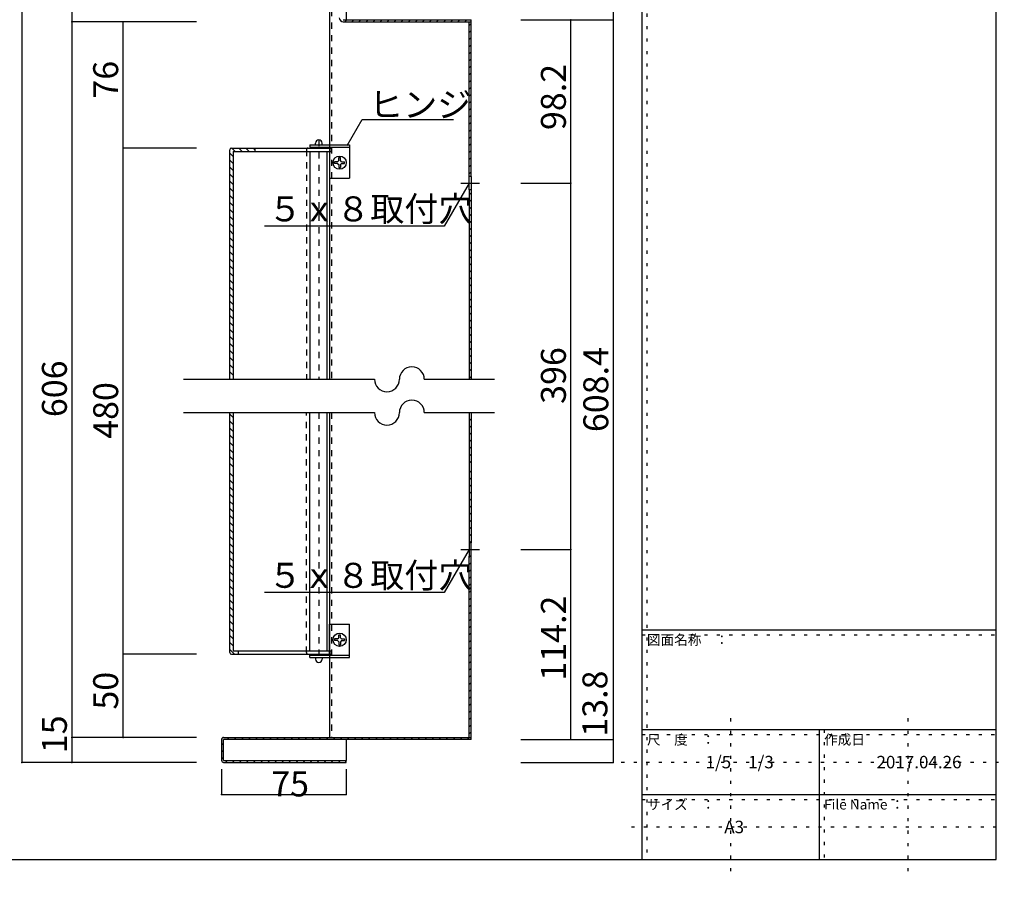
# Model space of a CAD drawing. Extents: x 12 to 419, y 7 to 288.
# Drawn here: x 217 to 414, y 7 to 179 of the extents above; entities that cross this region are included whole.
import ezdxf

# ---------------------------------------------------------------- set-up
doc = ezdxf.new("R2010")
doc.units = 0
doc.header["$MEASUREMENT"] = 0
for name, pattern in [('CENTER1', [10, 6.25, -1.25, 1.25, -1.25]), ('DASHED1', [2.5, 1.25, -1.25]), ('DOT', [2.5, 0.625, -1.875])]:
    doc.linetypes.add(name, pattern=pattern)
for name, color, linetype in [('_0-1_', 7, 'CONTINUOUS'), ('_0-2_', 7, 'CONTINUOUS'), ('_0-3_', 7, 'CONTINUOUS'), ('_0-4_', 7, 'CONTINUOUS'), ('_0-7_', 7, 'CONTINUOUS'), ('_0-f_', 7, 'CONTINUOUS'), ('ADD_LINE', 7, 'CONTINUOUS')]:
    doc.layers.add(name, color=color, linetype=linetype)
doc.styles.get("Standard").update_dxf_attribs({"font": 'txt', "bigfont": 'bigfont.shx'})

msp = doc.modelspace()

# ---------------------------------------------------------------- linework, layer by layer
at = {"layer": '_0-1_', "color": 7, "linetype": 'Continuous'}
for p, q in [((217.09, 256.27), (217.09, 30.5)), ((227.09, 256.27), (227.09, 30.5)), ((335.6, 256.27), (335.6, 30.5)), ((252.09, 178.94), (227.09, 178.94)), ((237.37, 35.5), (237.37, 178.94)), ((317.09, 179.34), (335.6, 179.34)), ((327.09, 35.1), (327.09, 179.34)), ((282.26, 154.13), (285.26, 159.32)), ((285.26, 159.32), (303.6, 159.32)), ((252.09, 153.61), (237.37, 153.61)), ((306.69, 146.61), (301.72, 137.99)), ((317.09, 146.61), (327.09, 146.61)), ((301.72, 137.99), (265.72, 137.99)), ((249.45, 107.27), (287.73, 107.27)), ((297.73, 107.27), (311.77, 107.27)), ((249.45, 100.6), (287.73, 100.6)), ((297.73, 100.6), (311.77, 100.6)), ((306.69, 73.17), (301.72, 64.55)), ((317.09, 73.17), (327.09, 73.17)), ((301.72, 64.55), (265.72, 64.55)), ((252.09, 52.17), (237.37, 52.17)), ((252.09, 35.5), (227.09, 35.5)), ((317.09, 35.1), (335.6, 35.1)), ((252.09, 30.5), (217.09, 30.5)), ((317.09, 30.5), (335.6, 30.5)), ((257.1, 29.12), (257.1, 24.08)), ((282.09, 29.12), (282.09, 24.08)), ((257.1, 24.08), (282.09, 24.08))]:
    msp.add_line(p, q, dxfattribs=at)
for centre, start, end in [((295.23, 107.27), 0, 180), ((290.23, 107.27), 180, 0), ((295.23, 100.6), 0, 180), ((290.23, 100.6), 180, 0)]:
    msp.add_arc(centre, 2.5, start, end, dxfattribs=at)
at = {"layer": '_0-1_', "color": 5}
for p in [(227.09, 178.94), (237.37, 178.94), (327.09, 179.34), (335.6, 179.34), (237.37, 153.61), (327.09, 146.61), (327.09, 73.17), (237.37, 52.17), (227.09, 35.5), (237.37, 35.5), (327.09, 35.1), (335.6, 35.1), (217.09, 30.5), (227.09, 30.5), (335.6, 30.5), (257.1, 24.08), (282.09, 24.08)]:
    msp.add_point(p, dxfattribs=at)
at = {"layer": '_0-2_', "color": 3, "linetype": 'Continuous'}
for p, q in [((281.49, 179.34), (307.09, 179.34)), ((281.49, 178.94), (307.09, 178.94)), ((306.69, 147.94), (306.69, 178.94)), ((307.09, 147.94), (307.09, 179.34)), ((258.74, 107.27), (258.74, 153.27)), ((259.07, 153.61), (263.74, 153.61)), ((259.4, 152.94), (263.74, 152.94)), ((259.4, 152.94), (259.4, 107.27)), ((263.74, 153.61), (263.74, 152.94)), ((307.09, 147.94), (306.69, 147.94)), ((307.09, 145.27), (306.69, 145.27)), ((306.69, 145.27), (306.69, 107.27)), ((307.09, 145.27), (307.09, 107.27)), ((258.74, 52.5), (258.74, 100.6)), ((259.4, 100.6), (259.4, 52.83)), ((306.69, 100.6), (306.69, 74.5)), ((307.09, 100.6), (307.09, 74.5)), ((307.09, 74.5), (306.69, 74.5)), ((306.69, 35.5), (306.69, 71.83)), ((307.09, 71.83), (306.69, 71.83)), ((307.09, 35.1), (307.09, 71.83)), ((259.07, 52.17), (260.4, 52.17)), ((259.4, 52.83), (260.4, 52.83)), ((260.4, 52.83), (260.4, 52.17)), ((257.1, 35.1), (257.1, 30.9)), ((257.49, 35.5), (307.09, 35.5)), ((257.49, 30.9), (257.49, 35.1)), ((307.09, 35.1), (257.49, 35.1)), ((257.49, 30.9), (282.09, 30.9)), ((257.49, 30.5), (282.09, 30.5)), ((282.09, 30.5), (282.09, 30.9))]:
    msp.add_line(p, q, dxfattribs=at)
for centre, radius, start, end in [((281.49, 179.74), 0.8, 180, 270), ((259.07, 153.27), 0.333, 90, 180), ((259.07, 52.5), 0.333, 180, 270), ((257.49, 35.1), 0.4, 90, 180), ((257.49, 30.9), 0.4, 180, 270)]:
    msp.add_arc(centre, radius, start, end, dxfattribs=at)
at = {"layer": '_0-3_', "color": 2, "linetype": 'Continuous'}
for p, q in [((281.81, 178.94), (282.21, 179.34)), ((283.22, 178.94), (283.62, 179.34)), ((284.64, 178.94), (285.04, 179.34)), ((286.05, 178.94), (286.45, 179.34)), ((287.46, 178.94), (287.86, 179.34)), ((288.88, 178.94), (289.28, 179.34)), ((290.29, 178.94), (290.69, 179.34)), ((291.71, 178.94), (292.11, 179.34)), ((293.12, 178.94), (293.52, 179.34)), ((294.53, 178.94), (294.93, 179.34)), ((295.95, 178.94), (296.35, 179.34)), ((297.36, 178.94), (297.76, 179.34)), ((298.78, 178.94), (299.18, 179.34)), ((300.19, 178.94), (300.59, 179.34)), ((301.61, 178.94), (302.01, 179.34)), ((303.02, 178.94), (303.42, 179.34)), ((304.43, 178.94), (304.83, 179.34)), ((305.85, 178.94), (306.25, 179.34)), ((306.69, 178.17), (307.09, 178.57)), ((306.69, 176.75), (307.09, 177.15)), ((306.69, 175.34), (307.09, 175.74)), ((306.69, 173.92), (307.09, 174.32)), ((306.69, 172.51), (307.09, 172.91)), ((306.69, 171.1), (307.09, 171.5)), ((306.69, 169.68), (307.09, 170.08)), ((306.69, 168.27), (307.09, 168.67)), ((306.69, 166.85), (307.09, 167.25)), ((306.69, 165.44), (307.09, 165.84)), ((306.69, 164.02), (307.09, 164.43)), ((306.69, 162.61), (307.09, 163.01)), ((306.69, 161.2), (307.09, 161.6)), ((306.69, 159.78), (307.09, 160.18)), ((306.69, 158.37), (307.09, 158.77)), ((306.69, 156.95), (307.09, 157.35)), ((306.69, 155.54), (307.09, 155.94)), ((274.76, 154.27), (274.76, 153.77)), ((274.76, 154.27), (282.76, 154.27)), ((282.76, 154.27), (282.76, 147.61)), ((306.69, 154.13), (307.09, 154.53)), ((258.74, 152.62), (259.4, 151.95)), ((259.16, 153.61), (259.83, 152.94)), ((260.58, 153.61), (261.24, 152.94)), ((261.99, 153.61), (262.66, 152.94)), ((263.41, 153.61), (263.74, 153.27)), ((274.76, 153.77), (282.76, 153.77)), ((278.76, 153.77), (278.76, 147.61)), ((306.69, 152.71), (307.09, 153.11)), ((258.74, 151.2), (259.4, 150.54)), ((306.69, 151.3), (307.09, 151.7)), ((306.69, 149.88), (307.09, 150.28)), ((258.74, 149.79), (259.4, 149.12)), ((258.74, 148.37), (259.4, 147.71)), ((306.69, 148.47), (307.09, 148.87)), ((258.74, 146.96), (259.4, 146.29)), ((278.76, 147.61), (282.76, 147.61)), ((258.74, 145.55), (259.4, 144.88)), ((258.74, 144.13), (259.4, 143.46)), ((306.69, 144.23), (307.09, 144.63)), ((258.74, 142.72), (259.4, 142.05)), ((306.69, 142.81), (307.09, 143.21)), ((258.74, 141.3), (259.4, 140.64)), ((306.69, 141.4), (307.09, 141.8)), ((306.69, 139.98), (307.09, 140.38)), ((258.74, 139.89), (259.4, 139.22)), ((258.74, 138.47), (259.4, 137.81)), ((306.69, 138.57), (307.09, 138.97)), ((258.74, 137.06), (259.4, 136.39)), ((306.69, 137.15), (307.09, 137.56)), ((258.74, 135.65), (259.4, 134.98)), ((258.74, 134.23), (259.4, 133.57)), ((306.69, 135.74), (307.09, 136.14)), ((306.69, 134.33), (307.09, 134.73)), ((258.74, 132.82), (259.4, 132.15)), ((306.69, 132.91), (307.09, 133.31)), ((258.74, 131.4), (259.4, 130.74)), ((306.69, 131.5), (307.09, 131.9)), ((306.69, 130.08), (307.09, 130.48)), ((258.74, 129.99), (259.4, 129.32)), ((258.74, 128.58), (259.4, 127.91)), ((306.69, 128.67), (307.09, 129.07)), ((258.74, 127.16), (259.4, 126.49)), ((306.69, 127.26), (307.09, 127.66)), ((258.74, 125.75), (259.4, 125.08)), ((258.74, 124.33), (259.4, 123.67)), ((306.69, 125.84), (307.09, 126.24)), ((306.69, 124.43), (307.09, 124.83)), ((258.74, 122.92), (259.4, 122.25)), ((306.69, 123.01), (307.09, 123.41)), ((258.74, 121.5), (259.4, 120.84)), ((306.69, 121.6), (307.09, 122)), ((306.69, 120.18), (307.09, 120.58)), ((258.74, 120.09), (259.4, 119.42)), ((258.74, 118.68), (259.4, 118.01)), ((306.69, 118.77), (307.09, 119.17)), ((258.74, 117.26), (259.4, 116.6)), ((306.69, 117.36), (307.09, 117.76)), ((258.74, 115.85), (259.4, 115.18)), ((306.69, 115.94), (307.09, 116.34)), ((306.69, 114.53), (307.09, 114.93)), ((258.74, 114.43), (259.4, 113.77)), ((258.74, 113.02), (259.4, 112.35)), ((306.69, 113.11), (307.09, 113.51)), ((258.74, 111.61), (259.4, 110.94)), ((306.69, 111.7), (307.09, 112.1)), ((306.69, 110.28), (307.09, 110.68)), ((258.74, 110.19), (259.4, 109.52)), ((258.74, 108.78), (259.4, 108.11)), ((306.69, 108.87), (307.09, 109.27)), ((306.69, 107.46), (307.09, 107.86)), ((258.74, 100.29), (259.4, 99.62)), ((258.74, 98.88), (259.4, 98.21)), ((306.69, 100.39), (306.91, 100.6)), ((306.69, 98.97), (307.09, 99.37)), ((258.74, 97.46), (259.4, 96.8)), ((306.69, 97.56), (307.09, 97.96)), ((258.74, 96.05), (259.4, 95.38)), ((306.69, 96.14), (307.09, 96.54)), ((306.69, 94.73), (307.09, 95.13)), ((258.74, 94.63), (259.4, 93.97)), ((258.74, 93.22), (259.4, 92.55)), ((306.69, 93.31), (307.09, 93.71)), ((258.74, 91.81), (259.4, 91.14)), ((306.69, 91.9), (307.09, 92.3)), ((306.69, 90.49), (307.09, 90.89)), ((258.74, 90.39), (259.4, 89.73)), ((306.69, 88.56), (307.09, 88.96)), ((258.74, 88.47), (259.4, 87.8)), ((258.74, 87.06), (259.4, 86.39)), ((306.69, 87.15), (307.09, 87.55)), ((258.74, 85.64), (259.4, 84.97)), ((306.69, 85.73), (307.09, 86.13)), ((258.74, 84.23), (259.4, 83.56)), ((306.69, 84.32), (307.09, 84.72)), ((306.69, 82.91), (307.09, 83.31)), ((258.74, 82.81), (259.4, 82.15)), ((258.74, 81.4), (259.4, 80.73)), ((306.69, 81.49), (307.09, 81.89)), ((258.74, 79.98), (259.4, 79.32)), ((306.69, 80.08), (307.09, 80.48)), ((306.69, 78.66), (307.09, 79.06)), ((258.74, 78.57), (259.4, 77.9)), ((258.74, 77.16), (259.4, 76.49)), ((306.69, 77.25), (307.09, 77.65)), ((258.74, 75.74), (259.4, 75.08)), ((306.69, 75.84), (307.09, 76.24)), ((258.74, 74.33), (259.4, 73.66)), ((306.77, 74.5), (307.09, 74.82)), ((258.74, 72.91), (259.4, 72.25)), ((258.74, 71.5), (259.4, 70.83)), ((306.69, 71.59), (306.93, 71.83)), ((258.74, 70.08), (259.4, 69.42)), ((306.69, 70.18), (307.09, 70.58)), ((306.69, 68.76), (307.09, 69.16)), ((258.74, 68.67), (259.4, 68)), ((258.74, 67.26), (259.4, 66.59)), ((306.69, 67.35), (307.09, 67.75)), ((258.74, 65.84), (259.4, 65.18)), ((306.69, 65.94), (307.09, 66.34)), ((258.74, 64.43), (259.4, 63.76)), ((306.69, 64.52), (307.09, 64.92)), ((306.69, 63.11), (307.09, 63.51)), ((258.74, 63.01), (259.4, 62.35)), ((258.74, 61.6), (259.4, 60.93)), ((306.69, 61.69), (307.09, 62.09)), ((258.74, 60.19), (259.4, 59.52)), ((306.69, 60.28), (307.09, 60.68)), ((306.69, 58.86), (307.09, 59.26)), ((258.74, 58.77), (259.4, 58.1)), ((258.74, 57.36), (259.4, 56.69)), ((278.76, 58.17), (282.76, 58.17)), ((278.76, 52), (278.76, 58.17)), ((282.76, 51.5), (282.76, 58.17)), ((306.69, 57.45), (307.09, 57.85)), ((258.74, 55.94), (259.4, 55.28)), ((306.69, 56.04), (307.09, 56.44)), ((258.74, 54.53), (259.4, 53.86)), ((306.69, 54.62), (307.09, 55.02)), ((306.69, 53.21), (307.09, 53.61)), ((258.74, 53.11), (259.69, 52.17)), ((274.76, 51.5), (274.76, 52)), ((274.76, 52), (282.76, 52)), ((274.76, 51.5), (282.76, 51.5)), ((306.69, 51.79), (307.09, 52.19)), ((306.69, 50.38), (307.09, 50.78)), ((306.69, 48.97), (307.09, 49.37)), ((306.69, 47.55), (307.09, 47.95)), ((306.69, 46.14), (307.09, 46.54)), ((306.69, 44.72), (307.09, 45.12)), ((306.69, 43.31), (307.09, 43.71)), ((306.69, 41.89), (307.09, 42.29)), ((306.69, 40.48), (307.09, 40.88)), ((306.69, 39.07), (307.09, 39.47)), ((306.69, 37.65), (307.09, 38.05)), ((306.69, 36.24), (307.09, 36.64)), ((257.1, 33.96), (257.49, 34.36)), ((258.23, 35.1), (258.63, 35.5)), ((259.64, 35.1), (260.04, 35.5)), ((261.06, 35.1), (261.46, 35.5)), ((262.47, 35.1), (262.87, 35.5)), ((263.89, 35.1), (264.29, 35.5)), ((265.3, 35.1), (265.7, 35.5)), ((266.72, 35.1), (267.12, 35.5)), ((268.13, 35.1), (268.53, 35.5)), ((269.54, 35.1), (269.94, 35.5)), ((270.96, 35.1), (271.36, 35.5)), ((272.37, 35.1), (272.77, 35.5)), ((273.79, 35.1), (274.19, 35.5)), ((275.2, 35.1), (275.6, 35.5)), ((276.62, 35.1), (277.02, 35.5)), ((278.03, 35.1), (278.43, 35.5)), ((279.44, 35.1), (279.84, 35.5)), ((280.86, 35.1), (281.26, 35.5)), ((282.27, 35.1), (282.67, 35.5)), ((283.69, 35.1), (284.09, 35.5)), ((285.1, 35.1), (285.5, 35.5)), ((286.51, 35.1), (286.91, 35.5)), ((287.93, 35.1), (288.33, 35.5)), ((289.34, 35.1), (289.74, 35.5)), ((290.76, 35.1), (291.16, 35.5)), ((292.17, 35.1), (292.57, 35.5)), ((293.59, 35.1), (293.99, 35.5)), ((295, 35.1), (295.4, 35.5)), ((296.41, 35.1), (296.81, 35.5)), ((297.83, 35.1), (298.23, 35.5)), ((299.24, 35.1), (299.64, 35.5)), ((300.66, 35.1), (301.06, 35.5)), ((302.07, 35.1), (302.47, 35.5)), ((303.49, 35.1), (303.89, 35.5)), ((304.9, 35.1), (305.3, 35.5)), ((306.31, 35.1), (306.71, 35.5)), ((257.1, 32.55), (257.49, 32.95)), ((257.1, 31.14), (257.49, 31.53)), ((257.87, 30.5), (258.27, 30.9)), ((259.29, 30.5), (259.69, 30.9)), ((259.29, 30.5), (259.69, 30.9)), ((260.7, 30.5), (261.1, 30.9)), ((262.12, 30.5), (262.52, 30.9)), ((263.53, 30.5), (263.93, 30.9)), ((264.94, 30.5), (265.34, 30.9)), ((266.36, 30.5), (266.76, 30.9)), ((267.77, 30.5), (268.17, 30.9)), ((269.19, 30.5), (269.59, 30.9)), ((270.6, 30.5), (271, 30.9)), ((272.02, 30.5), (272.42, 30.9)), ((273.43, 30.5), (273.83, 30.9)), ((274.84, 30.5), (275.24, 30.9)), ((276.26, 30.5), (276.66, 30.9)), ((277.67, 30.5), (278.07, 30.9)), ((279.09, 30.5), (279.49, 30.9)), ((280.5, 30.5), (280.9, 30.9)), ((281.91, 30.5), (282.09, 30.68))]:
    msp.add_line(p, q, dxfattribs=at)
at = {"layer": '_0-3_', "color": 7, "linetype": 'DASHED1'}
for p, q in [((278.76, 154.27), (278.76, 153.77)), ((278.76, 153.61), (278.76, 152.94)), ((278.76, 52.17), (278.76, 52.83)), ((278.76, 52), (278.76, 51.5))]:
    msp.add_line(p, q, dxfattribs=at)
at = {"layer": '_0-3_', "color": 7, "linetype": 'CENTER1'}
for p, q in [((305.03, 146.61), (308.76, 146.61)), ((305.03, 73.17), (308.76, 73.17))]:
    msp.add_line(p, q, dxfattribs=at)
at = {"layer": '_0-4_', "color": 7, "linetype": 'Continuous'}
for p, q in [((278.76, 251.67), (278.76, 154.27)), ((282.09, 251.27), (282.09, 179.34)), ((275.93, 154.27), (275.93, 154.61)), ((277.26, 154.27), (277.26, 154.61)), ((260.4, 152.94), (279.09, 152.94)), ((263.74, 153.61), (279.09, 153.61)), ((274.76, 152.94), (274.76, 107.27)), ((275.93, 153.61), (275.93, 153.77)), ((277.26, 153.61), (277.26, 153.77)), ((278.23, 107.27), (278.23, 152.94)), ((278.76, 153.77), (278.76, 153.61)), ((278.76, 152.94), (278.76, 107.27)), ((279.09, 153.61), (279.09, 152.94)), ((306.69, 145.27), (306.69, 147.94)), ((307.09, 147.94), (307.09, 145.27)), ((274.76, 52.83), (274.76, 100.6)), ((278.23, 52.83), (278.23, 100.6)), ((278.76, 100.6), (278.76, 52.83)), ((306.69, 74.5), (306.69, 71.83)), ((307.09, 71.83), (307.09, 74.5)), ((260.4, 52.83), (279.09, 52.83)), ((260.4, 52.17), (279.09, 52.17)), ((275.93, 52.17), (275.93, 52)), ((275.93, 51.5), (275.93, 51.17)), ((277.26, 52.17), (277.26, 52)), ((277.26, 51.5), (277.26, 51.17)), ((278.76, 52.17), (278.76, 52)), ((278.76, 51.5), (278.76, 35.5)), ((279.09, 52.17), (279.09, 52.83)), ((282.09, 35.1), (282.09, 30.9))]:
    msp.add_line(p, q, dxfattribs=at)
at = {"layer": '_0-4_', "color": 7, "linetype": 'DASHED1'}
for p, q in [((279.16, 251.27), (279.16, 107.27)), ((276.6, 155.27), (276.6, 107.27)), ((274.1, 153.27), (274.1, 107.27)), ((274.1, 52.5), (274.1, 100.6)), ((276.6, 100.6), (276.6, 50.5)), ((279.16, 100.6), (279.16, 35.5))]:
    msp.add_line(p, q, dxfattribs=at)
at = {"layer": '_0-4_', "color": 7, "linetype": 'Continuous'}
for centre, start, end in [((276.6, 154.61), 0, 180), ((276.6, 51.17), 180, 0)]:
    msp.add_arc(centre, 0.667, start, end, dxfattribs=at)
at = {"layer": '_0-4_', "color": 7, "linetype": 'DASHED1'}
for centre, start, end in [((274.43, 153.27), 90, 180), ((274.43, 52.5), 180, 270)]:
    msp.add_arc(centre, 0.333, start, end, dxfattribs=at)
at = {"layer": '_0-7_', "color": 2, "linetype": 'Continuous'}
for p, q in [((279.76, 150.52), (279.76, 150.86)), ((280.36, 150.86), (279.76, 150.86)), ((280.36, 150.52), (279.76, 150.52)), ((280.59, 151.09), (280.36, 150.86)), ((280.36, 150.52), (280.59, 150.29)), ((280.59, 151.69), (280.93, 151.69)), ((280.59, 151.09), (280.59, 151.69)), ((280.59, 150.29), (280.59, 149.69)), ((280.93, 151.09), (280.93, 151.69)), ((281.16, 150.86), (280.93, 151.09)), ((280.93, 150.29), (281.16, 150.52)), ((280.93, 150.29), (280.93, 149.69)), ((281.16, 150.86), (281.76, 150.86)), ((281.16, 150.52), (281.76, 150.52)), ((281.76, 150.52), (281.76, 150.86)), ((280.59, 149.69), (280.93, 149.69)), ((280.36, 55.24), (280.59, 55.48)), ((280.59, 56.08), (280.93, 56.08)), ((280.59, 55.48), (280.59, 56.08)), ((280.93, 55.48), (280.93, 56.08)), ((280.93, 55.48), (281.16, 55.24)), ((279.76, 55.24), (279.76, 54.91)), ((280.36, 55.24), (279.76, 55.24)), ((280.36, 54.91), (279.76, 54.91)), ((280.59, 54.68), (280.36, 54.91)), ((280.59, 54.68), (280.59, 54.08)), ((280.59, 54.08), (280.93, 54.08)), ((281.16, 54.91), (280.93, 54.68)), ((280.93, 54.68), (280.93, 54.08)), ((281.16, 55.24), (281.76, 55.24)), ((281.16, 54.91), (281.76, 54.91)), ((281.76, 55.24), (281.76, 54.91))]:
    msp.add_line(p, q, dxfattribs=at)
for centre in [(280.76, 150.69), (280.76, 55.08)]:
    msp.add_circle(centre, 1.33, dxfattribs=at)
at = {"layer": '_0-f_', "color": 7, "linetype": 'Continuous'}
for p, q in [((341.35, 288.06), (341.35, 11.06)), ((412.35, 11.06), (412.35, 288.06)), ((341.35, 57.06), (412.35, 57.06)), ((341.35, 37.06), (412.35, 37.06)), ((376.85, 37.06), (376.85, 11.06)), ((341.35, 24.06), (412.35, 24.06)), ((12.35, 11.06), (412.35, 11.06))]:
    msp.add_line(p, q, dxfattribs=at)
at = {"layer": 'ADD_LINE', "color": 9, "linetype": 'DOT'}
for p, q in [((342.35, 288.06), (342.35, 11.06)), ((341.35, 56.06), (412.35, 56.06)), ((359.1, 39.33), (359.1, 7.27)), ((394.6, 39.33), (394.6, 7.27)), ((341.35, 36.06), (412.35, 36.06)), ((377.85, 37.06), (377.85, 11.06)), ((337.21, 30.56), (413.97, 30.56)), ((341.35, 23.06), (412.35, 23.06)), ((339.23, 17.56), (413.46, 17.56))]:
    msp.add_line(p, q, dxfattribs=at)

# ---------------------------------------------------------------- texts
at = {"layer": '_0-1_', "color": 7}
for s, p in [('76', (236.37, 163.52)), ('98.2', (326.1, 157.22)), ('396', (326.1, 102.35)), ('608.4', (334.6, 96.69)), ('606', (226.09, 99.69)), ('480', (236.37, 95.35)), ('114.2', (326.1, 46.88)), ('50', (236.37, 41.08)), ('13.8', (334.42, 35.65)), ('15', (226.09, 32.34))]:
    msp.add_text(s, height=5, rotation=90, dxfattribs=at).set_placement(p)
for s, p in [('ヒンジ', (286.68, 159.82)), ('５ｘ８取付穴', (266.43, 138.92)), ('５ｘ８取付穴', (266.43, 65.48)), ('75', (267.05, 23.68))]:
    msp.add_text(s, height=5, dxfattribs=at).set_placement(p)
at = {"layer": '_0-f_', "color": 7}
for s, height, p in [('図面名称\u3000：', 2, (342.35, 54.06)), ('尺\u3000度\u3000：', 2, (342.35, 34.06)), ('作成日', 2, (377.85, 34.06)), ('1/5\u30001/3', 2.5, (354.1, 29.31)), ('2017.04.26', 2.5, (388.35, 29.31)), ('サイズ\u3000：', 2, (342.35, 21.06)), ('File Name ：', 2, (377.85, 21.06)), ('A3', 2.5, (357.85, 16.31))]:
    msp.add_text(s, height=height, dxfattribs=at).set_placement(p)

doc.saveas('drawing.dxf')
